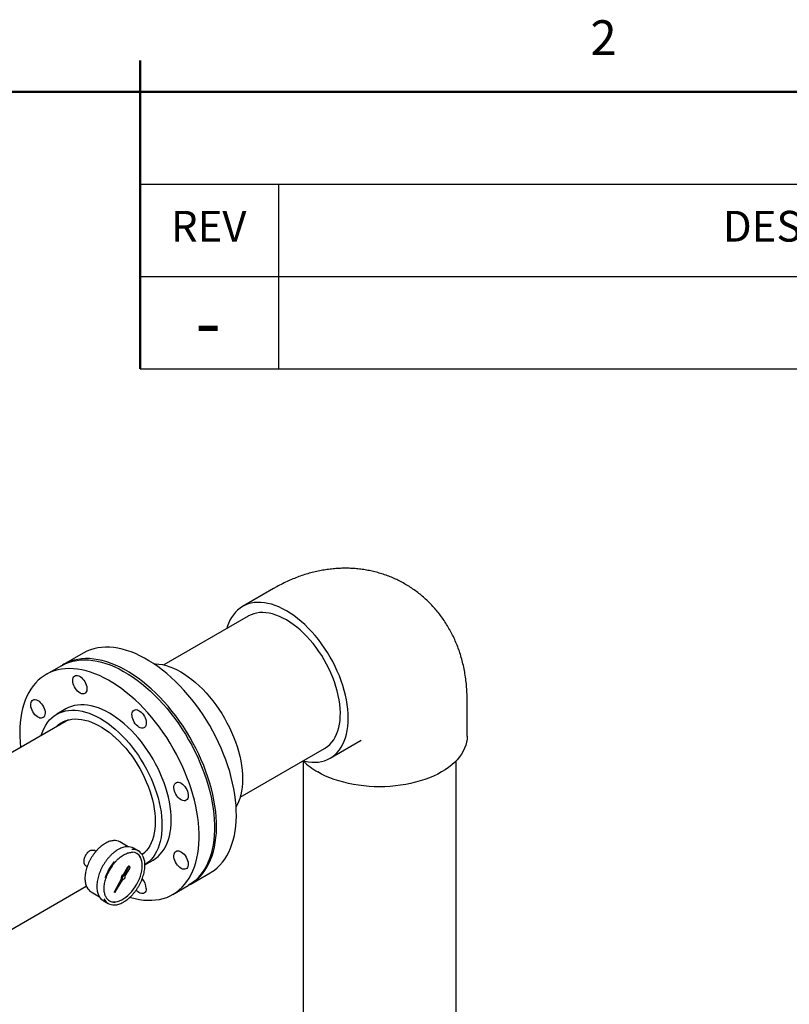
# Model space of a CAD drawing. Units: inches. Extents: x -3 to 341, y -4 to 264.
# Drawn here: x 247 to 281, y 221 to 264 of the extents above; entities that cross this region are included whole.
import ezdxf

# ---------------------------------------------------------------- set-up
doc = ezdxf.new("R2010")
doc.units = ezdxf.units.IN
doc.header["$MEASUREMENT"] = 0
doc.layers.add('BORDER', color=7, linetype='Continuous', lineweight=50)
doc.layers.add('FORMAT', color=7, linetype='Continuous')
doc.styles.add('SLDTEXTSTYLE0', font='TXT', dxfattribs={"width": 0.75})

msp = doc.modelspace()

# ---------------------------------------------------------------- linework, layer by layer
at = {"color": 7, "linetype": 'Continuous', "lineweight": 25}
for p, q in [((258.307, 238.893), (256.959, 238.115)), ((257.201, 237.696), (253.539, 235.581)), ((250.053, 236.095), (249.191, 235.597)), ((249.103, 235.546), (248.44, 235.164)), ((266.698, 232.492), (266.698, 234.048)), ((249.3, 233.674), (248.904, 233.445)), ((249.419, 233.203), (246.187, 231.337)), ((260.756, 231.539), (262.103, 232.317)), ((256.851, 229.844), (260.513, 231.958)), ((259.589, 231.42), (259.589, 210.828)), ((266.214, 210.828), (266.214, 231.42)), ((252.002, 227.701), (251.643, 227.908)), ((250.599, 227.5), (250.518, 227.547)), ((252.445, 227.517), (252.233, 227.64)), ((252.59, 227.384), (252.731, 227.465)), ((252.725, 226.922), (253.079, 227.127)), ((250.14, 226.899), (250.224, 226.851)), ((251.968, 226.817), (251.788, 226.482)), ((252.004, 226.796), (251.824, 226.462)), ((251.867, 226.437), (252.066, 226.76)), ((252.068, 226.835), (252.033, 226.856)), ((254.691, 226.071), (255.552, 226.568)), ((251.703, 226.324), (251.388, 225.739)), ((251.738, 226.304), (251.423, 225.718)), ((251.423, 225.718), (251.772, 226.284)), ((251.738, 226.304), (251.703, 226.324)), ((251.824, 226.462), (251.788, 226.482)), ((246.354, 223.784), (250.185, 225.996)), ((250.393, 225.743), (250.752, 225.536)), ((251.423, 225.718), (251.388, 225.739)), ((253.939, 225.637), (254.602, 226.02)), ((250.921, 225.366), (251.133, 225.244))]:
    msp.add_line(p, q, dxfattribs=at)
at = {"color": 7, "linetype": 'Continuous', "lineweight": 25, "flags": 128}
for points in [[(258.857, 237.927), (258.695, 238.015), (258.534, 238.091), (258.373, 238.156), (258.215, 238.208), (258.059, 238.248), (257.905, 238.275), (257.755, 238.29), (257.61, 238.292), (257.468, 238.282), (257.332, 238.259), (257.202, 238.223), (257.077, 238.175), (256.959, 238.115), (256.848, 238.043), (256.744, 237.959), (256.648, 237.864), (256.56, 237.757), (256.48, 237.64), (256.409, 237.513), (256.347, 237.375), (256.294, 237.229), (256.273, 237.16)], [(258.857, 237.532), (258.706, 237.613), (258.555, 237.684), (258.405, 237.742), (258.257, 237.788), (258.112, 237.821), (257.97, 237.842), (257.831, 237.851), (257.697, 237.846), (257.568, 237.829), (257.444, 237.8), (257.326, 237.758), (257.214, 237.703), (257.201, 237.696)], [(259.587, 231.422), (259.656, 231.406), (259.809, 231.378), (259.959, 231.364), (260.105, 231.361), (260.246, 231.372), (260.382, 231.395), (260.513, 231.431), (260.638, 231.478), (260.756, 231.539), (260.867, 231.611), (260.971, 231.695), (261.067, 231.79), (261.155, 231.897), (261.235, 232.014), (261.306, 232.141), (261.368, 232.278), (261.42, 232.425), (261.464, 232.58), (261.498, 232.743), (261.522, 232.915), (261.537, 233.093), (261.542, 233.277), (261.537, 233.467), (261.522, 233.662), (261.498, 233.861), (261.464, 234.064), (261.42, 234.269), (261.368, 234.477), (261.306, 234.686), (261.235, 234.895), (261.155, 235.104), (261.067, 235.312), (260.971, 235.519), (260.867, 235.723), (260.756, 235.923), (260.638, 236.12), (260.513, 236.311), (260.382, 236.498), (260.246, 236.678), (260.105, 236.852), (259.959, 237.018), (259.809, 237.176), (259.656, 237.326), (259.5, 237.466), (259.341, 237.597), (259.181, 237.718), (259.019, 237.828), (258.857, 237.927)], [(260.513, 231.958), (260.553, 231.982), (260.654, 232.055), (260.748, 232.139), (260.833, 232.234), (260.911, 232.34), (260.979, 232.457), (261.039, 232.583), (261.09, 232.719), (261.131, 232.864), (261.163, 233.017), (261.185, 233.177), (261.197, 233.345), (261.199, 233.519), (261.192, 233.698), (261.175, 233.882), (261.148, 234.07), (261.111, 234.261), (261.065, 234.454), (261.01, 234.649), (260.946, 234.845), (260.873, 235.041), (260.792, 235.236), (260.702, 235.429), (260.605, 235.619), (260.5, 235.806), (260.389, 235.99), (260.271, 236.168), (260.147, 236.34), (260.017, 236.507), (259.883, 236.666), (259.745, 236.818), (259.603, 236.961), (259.457, 237.095), (259.31, 237.22), (259.16, 237.334), (259.009, 237.438), (258.857, 237.532)], [(255.552, 226.568), (255.604, 226.599), (255.736, 226.689), (255.861, 226.791), (255.977, 226.905), (256.086, 227.03), (256.187, 227.165), (256.279, 227.311), (256.362, 227.467), (256.436, 227.633), (256.501, 227.809), (256.557, 227.993), (256.603, 228.185), (256.64, 228.386), (256.667, 228.594), (256.684, 228.809), (256.691, 229.03), (256.689, 229.257), (256.677, 229.49), (256.655, 229.727), (256.623, 229.968), (256.581, 230.212), (256.53, 230.46), (256.47, 230.709), (256.4, 230.96), (256.322, 231.212), (256.234, 231.465), (256.138, 231.717), (256.033, 231.968), (255.92, 232.217), (255.799, 232.464), (255.671, 232.709), (255.535, 232.95), (255.393, 233.186), (255.244, 233.418), (255.089, 233.645), (254.928, 233.866), (254.761, 234.081), (254.59, 234.288), (254.414, 234.488), (254.234, 234.681), (254.051, 234.864), (253.864, 235.039), (253.675, 235.205), (253.483, 235.36), (253.29, 235.506), (253.096, 235.641), (252.9, 235.765), (252.705, 235.878), (252.51, 235.979), (252.315, 236.069), (252.122, 236.146), (251.93, 236.212), (251.741, 236.265), (251.554, 236.306), (251.371, 236.334), (251.191, 236.349), (251.015, 236.352), (250.844, 236.342), (250.678, 236.32), (250.517, 236.284), (250.361, 236.237), (250.212, 236.177), (250.07, 236.105), (250.053, 236.095)], [(249.103, 235.546), (249.155, 235.575), (249.299, 235.644), (249.45, 235.701), (249.606, 235.746), (249.769, 235.778), (249.936, 235.797), (250.109, 235.804), (250.286, 235.798), (250.466, 235.779), (250.651, 235.748), (250.838, 235.704), (251.028, 235.648), (251.22, 235.579), (251.414, 235.499), (251.608, 235.406), (251.804, 235.302), (251.999, 235.186), (252.194, 235.059), (252.388, 234.922), (252.581, 234.774), (252.772, 234.616), (252.961, 234.448), (253.147, 234.271), (253.329, 234.085), (253.508, 233.891), (253.683, 233.689), (253.853, 233.479), (254.018, 233.263), (254.178, 233.04), (254.331, 232.812), (254.479, 232.579), (254.62, 232.341), (254.754, 232.099), (254.88, 231.854), (254.999, 231.606), (255.11, 231.357), (255.212, 231.105), (255.307, 230.853), (255.392, 230.601), (255.468, 230.349), (255.536, 230.098), (255.594, 229.849), (255.642, 229.602), (255.682, 229.359), (255.711, 229.118), (255.731, 228.883), (255.74, 228.651), (255.74, 228.426), (255.731, 228.206), (255.711, 227.993), (255.682, 227.787), (255.642, 227.588), (255.594, 227.397), (255.536, 227.215), (255.468, 227.042), (255.392, 226.879), (255.307, 226.725), (255.212, 226.582), (255.11, 226.449), (254.999, 226.327), (254.88, 226.216), (254.754, 226.117), (254.62, 226.03), (254.602, 226.02)], [(254.646, 226.046), (254.742, 226.102), (254.874, 226.192), (254.999, 226.294), (255.116, 226.407), (255.225, 226.532), (255.325, 226.668), (255.417, 226.814), (255.5, 226.97), (255.575, 227.136), (255.64, 227.311), (255.695, 227.495), (255.742, 227.688), (255.778, 227.888), (255.805, 228.096), (255.822, 228.311), (255.83, 228.533), (255.827, 228.76), (255.815, 228.992), (255.793, 229.229), (255.761, 229.47), (255.72, 229.715), (255.669, 229.962), (255.608, 230.212), (255.539, 230.463), (255.46, 230.715), (255.372, 230.967), (255.276, 231.219), (255.171, 231.47), (255.058, 231.72), (254.937, 231.967), (254.809, 232.211), (254.674, 232.452), (254.531, 232.689), (254.382, 232.921), (254.227, 233.148), (254.066, 233.369), (253.899, 233.583), (253.728, 233.791), (253.552, 233.991), (253.373, 234.183), (253.189, 234.367), (253.002, 234.542), (252.813, 234.707), (252.622, 234.863), (252.428, 235.008), (252.234, 235.143), (252.039, 235.267), (251.843, 235.38), (251.648, 235.481), (251.453, 235.571), (251.26, 235.649), (251.069, 235.714), (250.879, 235.767), (250.693, 235.808), (250.509, 235.836), (250.329, 235.852), (250.154, 235.854), (249.982, 235.845), (249.816, 235.822), (249.655, 235.787), (249.5, 235.739), (249.351, 235.679), (249.208, 235.607), (249.147, 235.571)], [(253.099, 235.638), (253.186, 235.635), (253.335, 235.62), (253.488, 235.593), (253.643, 235.553), (253.801, 235.501), (253.961, 235.437), (254.122, 235.361), (254.283, 235.274)], [(252.078, 225.515), (252.109, 225.506), (252.298, 225.456), (252.484, 225.418), (252.667, 225.393), (252.845, 225.381), (253.02, 225.381), (253.19, 225.394), (253.355, 225.42), (253.515, 225.458), (253.669, 225.509), (253.816, 225.572), (253.957, 225.647), (254.091, 225.735), (254.217, 225.834), (254.336, 225.944), (254.447, 226.066), (254.549, 226.199), (254.644, 226.342), (254.729, 226.496), (254.806, 226.66), (254.873, 226.833), (254.931, 227.015), (254.98, 227.205), (255.019, 227.404), (255.048, 227.61), (255.068, 227.823), (255.077, 228.043), (255.077, 228.269), (255.068, 228.5), (255.048, 228.736), (255.019, 228.976), (254.98, 229.22), (254.931, 229.466), (254.873, 229.715), (254.806, 229.966), (254.729, 230.218), (254.644, 230.47), (254.549, 230.723), (254.447, 230.974), (254.336, 231.224), (254.217, 231.472), (254.091, 231.717), (253.957, 231.958), (253.816, 232.196), (253.669, 232.43), (253.515, 232.658), (253.355, 232.88), (253.19, 233.097), (253.02, 233.306), (252.845, 233.508), (252.667, 233.702), (252.484, 233.888), (252.298, 234.065), (252.109, 234.233), (251.918, 234.391), (251.725, 234.539), (251.531, 234.677), (251.336, 234.804), (251.141, 234.919), (250.945, 235.023), (250.751, 235.116), (250.557, 235.197), (250.365, 235.265), (250.175, 235.321), (249.988, 235.365), (249.803, 235.397), (249.623, 235.415), (249.446, 235.421), (249.273, 235.415), (249.106, 235.395), (248.943, 235.363), (248.787, 235.319), (248.636, 235.262), (248.492, 235.193), (248.355, 235.111), (248.224, 235.018), (248.102, 234.913), (247.987, 234.797), (247.88, 234.669), (247.782, 234.531), (247.692, 234.383), (247.611, 234.224), (247.539, 234.056), (247.476, 233.878), (247.423, 233.692), (247.379, 233.497), (247.345, 233.295), (247.32, 233.085), (247.305, 232.868), (247.3, 232.645), (247.3, 232.645)], [(249.593, 234.905), (249.598, 234.967), (249.613, 235.02), (249.637, 235.064), (249.67, 235.097), (249.71, 235.119), (249.757, 235.127), (249.808, 235.123), (249.862, 235.106), (249.918, 235.077), (249.973, 235.036), (250.026, 234.985), (250.076, 234.927), (250.119, 234.861), (250.156, 234.792), (250.185, 234.72), (250.204, 234.648), (250.214, 234.579), (250.214, 234.515), (250.204, 234.457), (250.185, 234.408), (250.156, 234.369), (250.119, 234.342), (250.076, 234.327), (250.026, 234.325), (249.973, 234.335), (249.918, 234.359), (249.862, 234.394), (249.808, 234.44), (249.757, 234.494), (249.71, 234.557), (249.67, 234.625), (249.637, 234.696), (249.613, 234.768), (249.598, 234.838), (249.593, 234.905)], [(254.283, 235.274), (254.445, 235.175), (254.605, 235.065), (254.765, 234.945), (254.923, 234.815), (255.079, 234.675), (255.231, 234.526), (255.38, 234.368), (255.526, 234.203), (255.666, 234.03), (255.802, 233.85), (255.932, 233.665), (256.056, 233.474), (256.174, 233.278), (256.284, 233.078), (256.388, 232.875), (256.484, 232.67), (256.571, 232.463), (256.651, 232.254), (256.721, 232.046), (256.783, 231.838), (256.836, 231.631), (256.879, 231.426), (256.913, 231.225), (256.937, 231.026), (256.952, 230.832), (256.957, 230.643), (256.952, 230.459), (256.937, 230.282), (256.913, 230.111), (256.879, 229.949), (256.836, 229.794), (256.783, 229.648), (256.721, 229.512), (256.68, 229.435)], [(247.866, 233.549), (247.831, 233.619), (247.803, 233.691), (247.785, 233.762), (247.776, 233.831), (247.777, 233.895), (247.788, 233.951), (247.809, 233.999), (247.839, 234.037), (247.877, 234.062), (247.921, 234.076), (247.971, 234.076), (248.024, 234.064), (248.079, 234.039), (248.135, 234.003), (248.189, 233.956), (248.24, 233.9), (248.286, 233.837), (248.325, 233.768), (248.357, 233.697), (248.38, 233.625), (248.394, 233.555), (248.398, 233.488), (248.391, 233.428), (248.375, 233.376), (248.35, 233.333), (248.316, 233.301), (248.275, 233.281), (248.228, 233.274), (248.176, 233.28), (248.121, 233.299), (248.066, 233.33), (248.01, 233.371), (247.958, 233.423), (247.909, 233.483), (247.866, 233.549)], [(253.079, 227.127), (253.08, 227.127), (253.19, 227.199), (253.294, 227.282), (253.389, 227.377), (253.477, 227.483), (253.556, 227.6), (253.627, 227.727), (253.689, 227.863), (253.741, 228.009), (253.785, 228.164), (253.819, 228.326), (253.843, 228.497), (253.858, 228.674), (253.862, 228.857), (253.858, 229.047), (253.843, 229.241), (253.819, 229.439), (253.785, 229.641), (253.741, 229.845), (253.689, 230.052), (253.627, 230.26), (253.556, 230.468), (253.477, 230.677), (253.389, 230.884), (253.294, 231.089), (253.19, 231.292), (253.08, 231.492), (252.962, 231.687), (252.838, 231.878), (252.708, 232.064), (252.572, 232.243), (252.432, 232.416), (252.287, 232.582), (252.137, 232.739), (251.985, 232.888), (251.829, 233.028), (251.671, 233.158), (251.512, 233.278), (251.351, 233.388), (251.19, 233.487), (251.028, 233.574), (250.867, 233.65), (250.708, 233.714), (250.55, 233.766), (250.394, 233.806), (250.242, 233.833), (250.093, 233.848), (249.947, 233.85), (249.807, 233.84), (249.671, 233.817), (249.541, 233.782), (249.417, 233.734), (249.3, 233.674)], [(248.227, 232.515), (248.242, 232.563), (248.294, 232.709), (248.356, 232.846), (248.427, 232.972), (248.506, 233.089), (248.594, 233.195), (248.69, 233.29), (248.793, 233.373), (248.904, 233.445), (249.021, 233.505), (249.145, 233.553), (249.275, 233.588), (249.411, 233.611), (249.551, 233.622), (249.697, 233.62), (249.846, 233.605), (249.998, 233.578), (250.154, 233.538), (250.312, 233.486), (250.471, 233.422), (250.632, 233.346), (250.794, 233.258), (250.955, 233.159), (251.116, 233.05), (251.275, 232.93), (251.433, 232.799), (251.589, 232.659), (251.741, 232.511), (251.891, 232.353), (252.036, 232.188), (252.176, 232.015), (252.312, 231.835), (252.442, 231.65), (252.566, 231.459), (252.684, 231.263), (252.794, 231.064), (252.898, 230.861), (252.993, 230.655), (253.081, 230.448), (253.16, 230.24), (253.231, 230.031), (253.293, 229.824), (253.345, 229.617), (253.389, 229.412), (253.423, 229.21), (253.447, 229.012), (253.462, 228.818), (253.466, 228.629), (253.462, 228.445), (253.447, 228.268), (253.423, 228.098), (253.389, 227.935), (253.345, 227.78), (253.293, 227.635), (253.231, 227.498), (253.16, 227.371), (253.081, 227.255), (252.993, 227.149), (252.898, 227.054), (252.794, 226.97), (252.728, 226.925)], [(252.255, 233.623), (252.298, 233.639), (252.346, 233.643), (252.399, 233.634), (252.454, 233.612), (252.51, 233.579), (252.564, 233.534), (252.616, 233.48), (252.663, 233.419), (252.705, 233.351), (252.738, 233.281), (252.764, 233.209), (252.78, 233.138), (252.786, 233.07), (252.782, 233.008), (252.769, 232.953), (252.746, 232.908), (252.714, 232.874), (252.674, 232.851), (252.628, 232.841), (252.578, 232.843), (252.524, 232.859), (252.468, 232.887), (252.412, 232.926), (252.359, 232.975), (252.309, 233.033), (252.265, 233.098), (252.227, 233.167), (252.198, 233.239), (252.177, 233.31), (252.166, 233.38), (252.164, 233.445), (252.173, 233.504), (252.192, 233.554), (252.219, 233.594), (252.255, 233.623)], [(248.856, 232.878), (248.89, 232.912), (248.984, 232.995), (249.087, 233.066), (249.196, 233.125), (249.312, 233.172), (249.434, 233.207), (249.562, 233.229), (249.695, 233.239), (249.832, 233.236), (249.973, 233.22), (250.118, 233.192), (250.265, 233.152), (250.414, 233.099), (250.565, 233.034), (250.717, 232.958), (250.87, 232.87), (251.022, 232.771), (251.173, 232.661), (251.322, 232.541), (251.47, 232.412), (251.614, 232.273), (251.755, 232.125), (251.893, 231.97), (252.025, 231.807), (252.153, 231.637), (252.275, 231.462), (252.391, 231.281), (252.5, 231.095), (252.603, 230.906), (252.698, 230.714), (252.785, 230.519), (252.864, 230.323), (252.934, 230.126), (252.996, 229.93), (253.048, 229.735), (253.092, 229.541), (253.126, 229.35), (253.15, 229.162), (253.165, 228.979), (253.169, 228.8), (253.165, 228.627), (253.15, 228.461), (253.126, 228.301), (253.092, 228.149), (253.048, 228.006), (252.996, 227.871), (252.934, 227.746), (252.864, 227.63), (252.785, 227.526), (252.698, 227.432), (252.61, 227.354)], [(266.698, 232.492), (266.691, 232.359), (266.67, 232.227), (266.636, 232.097), (266.588, 231.967), (266.526, 231.84), (266.451, 231.714), (266.363, 231.592), (266.263, 231.473), (266.15, 231.358), (266.026, 231.247), (265.89, 231.14), (265.743, 231.038), (265.586, 230.942), (265.419, 230.851), (265.243, 230.766), (265.058, 230.688), (264.865, 230.616), (264.665, 230.551), (264.459, 230.493), (264.247, 230.442), (264.031, 230.399), (263.81, 230.364), (263.585, 230.336), (263.359, 230.316), (263.13, 230.304), (262.901, 230.3), (262.672, 230.304), (262.443, 230.316), (262.217, 230.336), (261.992, 230.364), (261.771, 230.399), (261.555, 230.442), (261.343, 230.493), (261.137, 230.551), (260.937, 230.616), (260.744, 230.688), (260.559, 230.766), (260.383, 230.851), (260.216, 230.942)], [(254.293, 230.453), (254.348, 230.415), (254.402, 230.367), (254.452, 230.31), (254.497, 230.246), (254.536, 230.177), (254.567, 230.105), (254.589, 230.033), (254.601, 229.963), (254.603, 229.898), (254.596, 229.838), (254.579, 229.787), (254.552, 229.745), (254.518, 229.715), (254.476, 229.697), (254.428, 229.692), (254.375, 229.699), (254.321, 229.719), (254.265, 229.752), (254.21, 229.795), (254.158, 229.847), (254.11, 229.908), (254.068, 229.975), (254.033, 230.045), (254.007, 230.117), (253.989, 230.188), (253.982, 230.257), (253.984, 230.319), (253.997, 230.375), (254.019, 230.422), (254.049, 230.458), (254.088, 230.482), (254.133, 230.494), (254.183, 230.493), (254.237, 230.479), (254.293, 230.453)], [(252.606, 226.879), (252.601, 226.981), (252.586, 227.076), (252.562, 227.163), (252.528, 227.241), (252.485, 227.309), (252.434, 227.367), (252.375, 227.413), (252.371, 227.415)], [(254.513, 227.252), (254.548, 227.182), (254.576, 227.11), (254.594, 227.038), (254.603, 226.97), (254.602, 226.906), (254.591, 226.849), (254.57, 226.802), (254.54, 226.764), (254.503, 226.738), (254.458, 226.725), (254.408, 226.724), (254.355, 226.737), (254.3, 226.762), (254.244, 226.798), (254.19, 226.845), (254.139, 226.901), (254.093, 226.964), (254.054, 227.032), (254.022, 227.104), (253.999, 227.176), (253.985, 227.246), (253.982, 227.312), (253.988, 227.373), (254.004, 227.425), (254.029, 227.468), (254.063, 227.5), (254.104, 227.519), (254.151, 227.526), (254.203, 227.52), (254.258, 227.502), (254.314, 227.471), (254.369, 227.429), (254.421, 227.378), (254.47, 227.318), (254.513, 227.252)], [(251.184, 225.359), (251.222, 225.341), (251.295, 225.319), (251.373, 225.31), (251.455, 225.314), (251.541, 225.33), (251.63, 225.359), (251.72, 225.399), (251.811, 225.452), (251.902, 225.515), (251.99, 225.589), (252.077, 225.672), (252.159, 225.764), (252.237, 225.863), (252.309, 225.969), (252.375, 226.079), (252.434, 226.193), (252.485, 226.309), (252.528, 226.427), (252.562, 226.544), (252.586, 226.659), (252.601, 226.771), (252.606, 226.879)], [(252.033, 226.856), (252.018, 226.858), (252, 226.852), (251.983, 226.837), (251.968, 226.817)], [(252.066, 226.76), (252.077, 226.783), (252.081, 226.805), (252.078, 226.824), (252.068, 226.835), (252.053, 226.838), (252.035, 226.832), (252.018, 226.817), (252.004, 226.796)], [(252.786, 225.895), (252.781, 225.834), (252.766, 225.781), (252.742, 225.737), (252.709, 225.703), (252.669, 225.682), (252.622, 225.674), (252.571, 225.678), (252.517, 225.695), (252.461, 225.724), (252.406, 225.765), (252.353, 225.815), (252.346, 225.822)]]:
    msp.add_lwpolyline(points, dxfattribs=at)
at = {"color": 7, "linetype": 'Continuous', "lineweight": 25}
for centre, radius, start, end in [((253.046, 232.657), 5.746, 180.1164, 186.5503), ((261.604, 233.413), 2.834, 224.6002, 240.6765), ((251.414, 227.493), 0.474, 61.1384, 94.726), ((251.995, 227.213), 0.488, 60.7933, 95.43), ((252.208, 227.107), 0.472, 24.9881, 95.9417), ((252.173, 227.046), 0.419, 31.6759, 88.6147), ((253.048, 225.654), 2.171, 139.5723, 161.2565), ((252.976, 225.695), 2.049, 144.9289, 162.2594), ((251.829, 226.358), 0.13, 108.1507, 195.227), ((251.864, 226.338), 0.13, 108.1507, 195.227), ((251.739, 226.41), 0.13, 284.7725, 11.8497), ((252.11, 225.865), 0.676, 2.5989, 42.3717), ((250.631, 226.142), 0.464, 205.1006, 239.2156), ((251.174, 225.789), 0.493, 204.6298, 239.0633), ((251.369, 225.653), 0.471, 205.7602, 274.8363), ((251.408, 225.721), 0.425, 206.3032, 273.2094)]:
    msp.add_arc(centre, radius, start, end, dxfattribs=at)
for points, knots in [([(266.698, 234.048), (266.697, 234.113), (266.696, 234.277), (266.683, 234.541), (266.657, 234.837), (266.617, 235.129), (266.565, 235.416), (266.502, 235.697), (266.426, 235.97), (266.338, 236.237), (266.239, 236.496), (266.13, 236.747), (266.009, 236.99), (265.878, 237.224), (265.737, 237.449), (265.587, 237.666), (265.427, 237.873), (265.259, 238.07), (265.082, 238.258), (264.897, 238.435), (264.704, 238.602), (264.504, 238.759), (264.298, 238.905), (264.085, 239.04), (263.866, 239.164), (263.642, 239.277), (263.413, 239.378), (263.18, 239.468), (262.942, 239.546), (262.701, 239.613), (262.457, 239.668), (262.21, 239.712), (261.961, 239.743), (261.709, 239.763), (261.456, 239.771), (261.201, 239.767), (260.945, 239.751), (260.688, 239.724), (260.431, 239.684), (260.173, 239.633), (259.915, 239.57), (259.656, 239.494), (259.398, 239.407), (259.141, 239.307), (258.885, 239.195), (258.63, 239.071), (258.438, 238.968), (258.331, 238.907), (258.307, 238.893)], [0, 0, 0, 0, 0.016038, 0.041012, 0.065905, 0.090577, 0.114992, 0.139127, 0.162969, 0.186516, 0.209772, 0.232747, 0.255456, 0.277916, 0.300147, 0.322166, 0.343992, 0.365646, 0.387143, 0.408502, 0.42974, 0.450873, 0.471917, 0.492887, 0.5138, 0.534669, 0.555506, 0.576328, 0.597149, 0.617988, 0.63886, 0.659785, 0.68078, 0.701865, 0.72306, 0.744387, 0.765867, 0.787523, 0.809375, 0.831446, 0.853755, 0.87632, 0.899154, 0.922265, 0.945653, 0.969311, 0.993223, 1, 1, 1, 1]), ([(251.003, 227.848), (250.987, 227.838), (250.942, 227.811), (250.868, 227.759), (250.781, 227.688), (250.696, 227.609), (250.615, 227.521), (250.538, 227.427), (250.465, 227.327), (250.398, 227.222), (250.337, 227.113), (250.283, 227.001), (250.236, 226.888), (250.197, 226.774), (250.166, 226.66), (250.143, 226.548), (250.129, 226.439), (250.124, 226.333), (250.128, 226.232), (250.141, 226.137), (250.163, 226.049), (250.184, 225.988), (250.201, 225.959), (250.203, 225.953)], [0, 0, 0, 0, 0.026717, 0.077398, 0.128069, 0.178714, 0.229334, 0.279932, 0.330514, 0.381086, 0.431655, 0.482228, 0.532809, 0.583407, 0.634029, 0.68468, 0.735368, 0.786094, 0.836857, 0.887644, 0.938414, 0.989105, 1, 1, 1, 1]), ([(251.364, 227.967), (251.34, 227.965), (251.288, 227.96), (251.205, 227.939), (251.117, 227.907), (251.049, 227.874), (251.011, 227.852), (251.003, 227.848)], [0, 0, 0, 0, 0.2110709, 0.4510262, 0.6919176, 0.9333443, 1, 1, 1, 1]), ([(250.155, 226.891), (250.146, 226.897), (250.132, 226.907), (250.118, 226.925), (250.105, 226.947), (250.095, 226.972), (250.089, 227.001), (250.085, 227.032), (250.084, 227.066), (250.087, 227.102), (250.091, 227.139), (250.1, 227.178), (250.111, 227.217), (250.124, 227.256), (250.14, 227.295), (250.159, 227.332), (250.18, 227.369), (250.203, 227.404), (250.228, 227.435), (250.255, 227.465), (250.283, 227.491), (250.312, 227.512), (250.342, 227.531), (250.372, 227.545), (250.402, 227.554), (250.431, 227.56), (250.46, 227.561), (250.486, 227.557), (250.508, 227.552), (250.522, 227.544), (250.529, 227.539)], [0, 0, 0, 0, 0.052669, 0.079649, 0.107023, 0.160184, 0.187172, 0.214558, 0.267429, 0.294267, 0.321499, 0.374237, 0.401002, 0.428154, 0.481119, 0.507999, 0.535267, 0.588471, 0.615477, 0.64288, 0.69596, 0.722907, 0.750251, 0.803036, 0.829829, 0.857012, 0.90979, 0.936576, 0.963747, 1, 1, 1, 1]), ([(251.562, 227.576), (251.546, 227.567), (251.499, 227.539), (251.423, 227.486), (251.334, 227.414), (251.247, 227.333), (251.163, 227.244), (251.084, 227.148), (251.008, 227.047), (250.939, 226.94), (250.875, 226.829), (250.818, 226.715), (250.768, 226.599), (250.725, 226.482), (250.691, 226.365), (250.665, 226.25), (250.648, 226.137), (250.639, 226.027), (250.64, 225.922), (250.649, 225.821), (250.668, 225.728), (250.691, 225.651), (250.711, 225.609), (250.719, 225.592)], [0, 0, 0, 0, 0.026146, 0.075749, 0.125343, 0.174913, 0.22446, 0.273987, 0.323498, 0.372999, 0.422497, 0.471997, 0.521503, 0.571023, 0.620562, 0.670127, 0.719723, 0.769354, 0.819019, 0.868712, 0.918408, 0.96806, 1, 1, 1, 1]), ([(251.302, 226.868), (251.326, 226.901), (251.373, 226.966), (251.449, 227.055), (251.529, 227.138), (251.611, 227.213), (251.695, 227.28), (251.78, 227.336), (251.865, 227.383), (251.949, 227.42), (252.031, 227.445), (252.11, 227.459), (252.164, 227.464), (252.19, 227.461), (252.192, 227.461)], [0, 0, 0, 0, 0.09024, 0.180635, 0.270984, 0.361277, 0.451502, 0.541653, 0.631735, 0.721769, 0.811796, 0.90189, 0.992191, 1, 1, 1, 1]), ([(251.937, 227.701), (251.926, 227.7), (251.888, 227.699), (251.818, 227.684), (251.729, 227.657), (251.643, 227.621), (251.587, 227.59), (251.562, 227.576)], [0, 0, 0, 0, 0.0914201, 0.3271746, 0.5639587, 0.8014038, 1, 1, 1, 1]), ([(251.804, 225.307), (251.82, 225.317), (251.866, 225.345), (251.943, 225.398), (252.032, 225.47), (252.119, 225.551), (252.202, 225.64), (252.282, 225.735), (252.357, 225.837), (252.427, 225.944), (252.491, 226.055), (252.548, 226.169), (252.598, 226.285), (252.64, 226.402), (252.674, 226.518), (252.7, 226.634), (252.718, 226.747), (252.726, 226.857), (252.726, 226.962), (252.716, 227.062), (252.698, 227.156), (252.674, 227.235), (252.652, 227.279), (252.643, 227.298)], [0, 0, 0, 0, 0.026034, 0.075423, 0.124802, 0.174159, 0.223493, 0.272806, 0.322104, 0.371391, 0.420675, 0.469962, 0.519255, 0.568561, 0.617887, 0.667238, 0.71662, 0.766037, 0.815488, 0.864967, 0.914448, 0.963886, 1, 1, 1, 1]), ([(251.035, 225.527), (251.029, 225.537), (251.011, 225.57), (250.99, 225.634), (250.97, 225.718), (250.959, 225.808), (250.957, 225.905), (250.963, 226.007), (250.978, 226.113), (251, 226.218), (251.021, 226.289), (251.031, 226.322)], [0, 0, 0, 0, 0.058072, 0.177919, 0.297211, 0.416206, 0.535084, 0.653943, 0.772832, 0.891783, 1, 1, 1, 1]), ([(251.42, 225.182), (251.433, 225.183), (251.475, 225.184), (251.548, 225.199), (251.637, 225.227), (251.723, 225.263), (251.778, 225.293), (251.804, 225.307)], [0, 0, 0, 0, 0.113007, 0.34316, 0.574318, 0.806122, 1, 1, 1, 1])]:
    msp.add_open_spline(points, degree=3, knots=knots, dxfattribs=at)
at = {"layer": 'BORDER'}
for p, q in [((252.523, 260.411), (252.523, 261.767)), ((0.523, 260.411), (336.523, 260.411)), ((252.523, 260.411), (252.523, 248.411))]:
    msp.add_line(p, q, dxfattribs=at)
at = {"layer": 'FORMAT'}
for p, q in [((252.523, 256.411), (336.523, 256.411)), ((258.523, 256.411), (258.523, 248.411)), ((252.523, 252.411), (336.523, 252.411)), ((252.523, 248.411), (336.523, 248.411))]:
    msp.add_line(p, q, dxfattribs=at)

# ---------------------------------------------------------------- texts
at = {"layer": 'BORDER', "color": 7, "insert": (272.042, 263.514), "char_height": 1.5, "attachment_point": 1, "style": 'SLDTEXTSTYLE0'}
msp.add_mtext('2', dxfattribs=at)
at = {"layer": 'FORMAT', "color": 7, "attachment_point": 2, "style": 'SLDTEXTSTYLE0'}
for s, insert, char_height in [('REV', (255.492, 255.257), 1.3333), ('DESCRIPTION', (283.631, 255.257), 1.33333)]:
    msp.add_mtext(s, dxfattribs=dict(at, insert=insert, char_height=char_height))
at = {"layer": 'FORMAT', "insert": (255.465, 251.605), "char_height": 2.333, "attachment_point": 2, "style": 'SLDTEXTSTYLE0'}
msp.add_mtext('-', dxfattribs=at)

doc.saveas('drawing.dxf')
